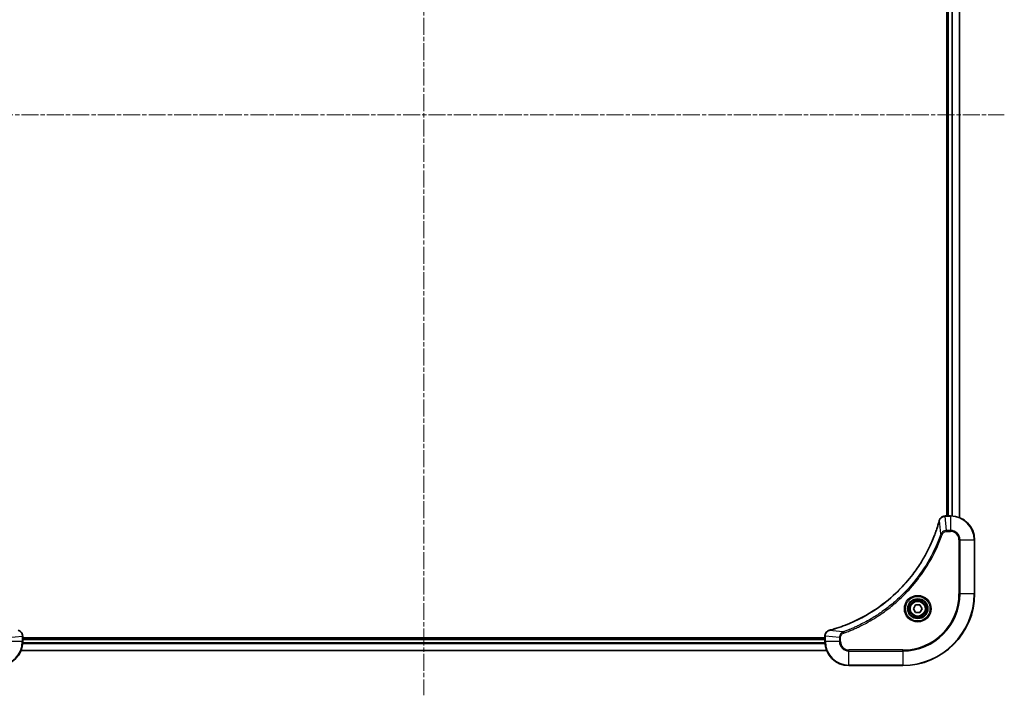
# Model space of a CAD drawing. Units: millimetres. Extents: x 0 to 10226, y 0 to 1686.
# Drawn here: x 2187 to 2516, y 588 to 813 of the extents above; entities that cross this region are included whole.
import ezdxf

# ---------------------------------------------------------------- set-up
doc = ezdxf.new("R2010")
doc.units = ezdxf.units.MM
doc.linetypes.add('CHAIN', pattern=[0.3543, 0.2362, -0.0295, 0.0591, -0.0295])
doc.layers.add('Centerline (ISO)', color=7, linetype='Continuous', lineweight=18, true_color=0x80ffff)
doc.layers.add('Visible (ISO)', color=7, linetype='Continuous', lineweight=35)
doc.layers.add('Visible Narrow (ISO)', color=7, linetype='Continuous', lineweight=25)

msp = doc.modelspace()

# ---------------------------------------------------------------- linework, layer by layer
at = {"layer": 'Centerline (ISO)', "linetype": 'CHAIN', "ltscale": 23.990969}
for p, q in [((2321.6444, 992.5501), (2321.6444, 587.7196)), ((2127.7139, 781.6501), (2515.5749, 781.6501))]:
    msp.add_line(p, q, dxfattribs=at)
at = {"layer": 'Visible (ISO)'}
for p, q in [((2496.3444, 915.6501), (2496.3444, 647.6501)), ((2496.6444, 915.6501), (2496.6444, 647.6501)), ((2500.6444, 647.0663), (2500.6444, 916.2339)), ((2495.8134, 647.6501), (2495.798, 647.6501)), ((2497.6444, 647.6501), (2495.8134, 647.6501)), ((2505.6444, 621.6501), (2505.6444, 639.6501)), ((2485.201, 616.6501), (2485.9227, 617.9001)), ((2485.9227, 615.4001), (2485.201, 616.6501)), ((2485.9227, 617.9001), (2487.3661, 617.9001)), ((2487.3661, 615.4001), (2485.9227, 615.4001)), ((2487.3661, 617.9001), (2488.0878, 616.6501)), ((2488.0878, 616.6501), (2487.3661, 615.4001)), ((2187.6444, 607.4811), (2187.6444, 607.4964)), ((2187.6444, 605.6501), (2187.6444, 607.4811)), ((2455.6444, 606.9501), (2187.6444, 606.9501)), ((2455.6444, 606.6501), (2187.6444, 606.6501)), ((2455.6444, 607.4964), (2455.6444, 607.4811)), ((2455.6444, 607.4811), (2455.6444, 605.6501)), ((2187.0606, 602.6501), (2456.2282, 602.6501)), ((2463.6444, 597.6501), (2481.6444, 597.6501))]:
    msp.add_line(p, q, dxfattribs=at)
for radius in [3.25, 2.75]:
    msp.add_circle((2486.6444, 616.6501), radius, dxfattribs=at)
for centre, radius, start, end in [((2497.6444, 639.6501), 8, 0, 90), ((2481.6444, 621.6501), 24, 270, 0), ((2179.6444, 605.6501), 8, 270, 0), ((2463.6444, 605.6501), 8, 180, 270)]:
    msp.add_arc(centre, radius, start, end, dxfattribs=at)
for points, knots in [([(2493.847, 646.0963), (2493.7906, 645.8875), (2493.7329, 645.6791), (2493.6175, 645.272), (2493.5599, 645.0732), (2493.3814, 644.4708), (2493.2568, 644.0683), (2492.9589, 643.1461), (2492.7823, 642.6276), (2492.4204, 641.6174), (2492.2357, 641.1255), (2491.7598, 639.914), (2491.4598, 639.1978), (2490.7332, 637.5669), (2490.2956, 636.657), (2489.2292, 634.5952), (2488.5823, 633.4527), (2486.9972, 630.8848), (2486.0298, 629.4775), (2483.5117, 626.1749), (2481.8902, 624.3337), (2477.9634, 620.4632), (2475.5886, 618.5043), (2469.7723, 614.5145), (2466.2248, 612.6392), (2461.5206, 610.8078), (2460.5194, 610.4529), (2458.9673, 609.9557), (2458.4233, 609.7912), (2457.6511, 609.5714), (2457.4248, 609.5087), (2457.1982, 609.4475)], [0, 0, 0, 0, 0.06549657, 0.06549657, 0.12817861, 0.12817861, 0.2557943, 0.2557943, 0.42169471, 0.42169471, 0.58081118, 0.58081118, 0.81593963, 0.81593963, 1.12160661, 1.12160661, 1.51897368, 1.51897368, 2.03555087, 2.03555087, 2.7767893, 2.7767893, 3.70555522, 3.70555522, 4.91295092, 4.91295092, 5.23453446, 5.23453446, 5.40661912, 5.40661912, 5.47772979, 5.47772979, 5.47772979, 5.47772979]), ([(2493.8664, 646.1686), (2493.8632, 646.1566), (2493.86, 646.1446), (2493.8535, 646.1205), (2493.8502, 646.1084), (2493.847, 646.0963)], [0.00000000006, 0.00000000006, 0.00000000006, 0.00000000006, 0.00379309206, 0.00379309206, 0.00758618406, 0.00758618406, 0.00758618406, 0.00758618406]), ([(2495.798, 647.6501), (2495.5375, 647.6501), (2495.277, 647.5985), (2494.7839, 647.3954), (2494.5535, 647.2392), (2494.2177, 646.8937), (2494.0958, 646.7206), (2493.9461, 646.4164), (2493.9001, 646.294), (2493.8664, 646.1686)], [-0.196787795, -0.196787795, -0.196787795, -0.196787795, -0.138164041, -0.138164041, -0.076757801, -0.076757801, -0.029522231, -0.029522231, 0, 0, 0, 0]), ([(2187.6444, 607.4964), (2187.6444, 607.757), (2187.5928, 608.0175), (2187.3897, 608.5106), (2187.2335, 608.741), (2186.888, 609.0767), (2186.7149, 609.1987), (2186.4108, 609.3484), (2186.2883, 609.3944), (2186.1629, 609.4281)], [-0.196787795, -0.196787795, -0.196787795, -0.196787795, -0.138164041, -0.138164041, -0.076757801, -0.076757801, -0.029522231, -0.029522231, 0, 0, 0, 0]), ([(2457.1259, 609.4281), (2456.9469, 609.38), (2456.7741, 609.3068), (2456.3589, 609.0573), (2456.1376, 608.8452), (2455.7604, 608.2714), (2455.6444, 607.8843), (2455.6444, 607.4964)], [-0.196787795, -0.196787795, -0.196787795, -0.196787795, -0.154661595, -0.154661595, -0.087259675, -0.087259675, 0, 0, 0, 0]), ([(2457.1982, 609.4475), (2457.1861, 609.4443), (2457.174, 609.441), (2457.1499, 609.4345), (2457.1379, 609.4313), (2457.1259, 609.4281)], [0, 0, 0, 0, 0.003793092, 0.003793092, 0.007586184, 0.007586184, 0.007586184, 0.007586184])]:
    msp.add_open_spline(points, degree=3, knots=knots, dxfattribs=at)
at = {"layer": 'Visible Narrow (ISO)'}
for p, q in [((2496.9444, 647.6501), (2496.9444, 915.6501)), ((2498.0039, 915.6582), (2498.0039, 647.642)), ((2498.2344, 647.6283), (2498.2344, 915.6719)), ((2500.5749, 916.2061), (2500.5749, 647.094)), ((2494.4066, 641.6207), (2493.8759, 646.0884)), ((2495.8134, 647.5036), (2495.8134, 647.6501)), ((2495.8134, 647.5036), (2497.6444, 647.5036)), ((2496.3073, 642.7965), (2495.8134, 647.5036)), ((2497.6444, 647.6501), (2497.6444, 647.5036)), ((2497.6444, 647.5036), (2497.6444, 642.7965)), ((2494.4066, 641.6207), (2494.8392, 641.4673)), ((2497.6444, 642.7965), (2496.3073, 642.7965)), ((2496.3073, 642.7965), (2496.3073, 642.443)), ((2496.3073, 642.443), (2497.6444, 642.443)), ((2497.6444, 642.7965), (2497.6444, 642.443)), ((2500.4373, 639.6501), (2500.4373, 621.6501)), ((2500.7909, 639.6501), (2500.4373, 639.6501)), ((2500.7909, 621.6501), (2500.7909, 639.6501)), ((2500.7909, 639.6501), (2505.498, 639.6501)), ((2505.498, 639.6501), (2505.6444, 639.6501)), ((2505.498, 639.6501), (2505.498, 621.6501)), ((2500.4373, 621.6501), (2500.7909, 621.6501)), ((2505.498, 621.6501), (2500.7909, 621.6501)), ((2505.498, 621.6501), (2505.6444, 621.6501)), ((2461.6737, 608.8879), (2457.2061, 609.4185)), ((2461.6737, 608.8879), (2461.8271, 608.4552)), ((2182.7909, 606.9872), (2187.498, 607.4811)), ((2187.498, 605.6501), (2182.7909, 605.6501)), ((2187.498, 607.4811), (2187.6444, 607.4811)), ((2187.498, 607.4811), (2187.498, 605.6501)), ((2187.6444, 605.6501), (2187.498, 605.6501)), ((2455.6525, 605.2906), (2187.6363, 605.2906)), ((2187.6444, 606.3501), (2455.6444, 606.3501)), ((2455.6444, 607.4811), (2455.7909, 607.4811)), ((2455.7909, 605.6501), (2455.6444, 605.6501)), ((2455.7909, 605.6501), (2455.7909, 607.4811)), ((2460.498, 606.9872), (2455.7909, 607.4811)), ((2460.498, 605.6501), (2455.7909, 605.6501)), ((2460.498, 606.9872), (2460.498, 605.6501)), ((2460.498, 606.9872), (2460.8515, 606.9872)), ((2460.498, 605.6501), (2460.8515, 605.6501)), ((2460.8515, 605.6501), (2460.8515, 606.9872)), ((2456.2005, 602.7196), (2187.0884, 602.7196)), ((2187.6226, 605.0601), (2455.6662, 605.0601)), ((2481.6444, 602.8572), (2463.6444, 602.8572)), ((2463.6444, 602.5036), (2463.6444, 602.8572)), ((2463.6444, 602.5036), (2481.6444, 602.5036)), ((2463.6444, 597.7965), (2463.6444, 602.5036)), ((2481.6444, 602.5036), (2481.6444, 602.8572)), ((2481.6444, 602.5036), (2481.6444, 597.7965)), ((2481.6444, 597.7965), (2463.6444, 597.7965)), ((2463.6444, 597.7965), (2463.6444, 597.6501)), ((2481.6444, 597.7965), (2481.6444, 597.6501))]:
    msp.add_line(p, q, dxfattribs=at)
for radius in [4.4571, 4.1036, 3.3964, 2.45]:
    msp.add_circle((2486.6444, 616.6501), radius, dxfattribs=at)
for centre, radius, start, end in [((2497.6444, 639.6501), 7.8536, 0, 90), ((2497.6444, 639.6501), 3.1464, 0, 90), ((2497.6444, 639.6501), 2.7929, 0, 90), ((2481.6444, 621.6501), 18.7929, 270, 0), ((2481.6444, 621.6501), 23.8536, 270, 0), ((2481.6444, 621.6501), 19.1464, 270, 0), ((2179.6444, 605.6501), 7.8536, 270, 0), ((2463.6444, 605.6501), 7.8536, 180, 270), ((2463.6444, 605.6501), 3.1464, 180, 270), ((2463.6444, 605.6501), 2.7929, 180, 270)]:
    msp.add_arc(centre, radius, start, end, dxfattribs=at)
for centre, major_axis, ratio, start_param, end_param in [((2494.3297, 645.966), (-0.4827, 0.1303), 0.00038233, 0, 0.34837257), ((2494.3493, 646.039), (-0.4829, 0.1296), 0.14287502, 5.88309318, 6.28318531), ((2495.798, 647.1501), (0, 0.5), 0.00935385, 0, 0.78591171), ((2457.2555, 608.9452), (-0.1296, 0.4829), 0.14287502, 0, 0.40009213), ((2457.3285, 608.9648), (-0.1303, 0.4827), 0.00038233, 5.93481276, 6.28318533), ((2187.1444, 607.4964), (0.5, 0), 0.00935385, 0, 0.78591171), ((2456.1444, 607.4964), (-0.5, 0), 0.00935385, 5.4972736, 6.28318531)]:
    msp.add_ellipse(centre, major_axis=major_axis, ratio=ratio, start_param=start_param, end_param=end_param, dxfattribs=at)
for points, knots in [([(2457.2061, 609.4185), (2457.4333, 609.48), (2457.6593, 609.5424), (2458.4321, 609.762), (2458.9764, 609.9263), (2460.5297, 610.4233), (2461.5316, 610.778), (2466.2392, 612.609), (2469.7896, 614.4846), (2475.6104, 618.4762), (2477.987, 620.4363), (2481.9165, 624.3094), (2483.539, 626.1519), (2486.0585, 629.4571), (2487.0263, 630.8655), (2488.612, 633.4353), (2489.259, 634.5788), (2490.3256, 636.6421), (2490.7632, 637.5527), (2491.4897, 639.1849), (2491.7897, 639.9016), (2492.2656, 641.114), (2492.4502, 641.6063), (2492.812, 642.6172), (2492.9885, 643.1361), (2493.2861, 644.059), (2493.4107, 644.4618), (2493.5891, 645.0646), (2493.6467, 645.2635), (2493.762, 645.6709), (2493.8194, 645.8791), (2493.8759, 646.0884)], [-5.47772979, -5.47772979, -5.47772979, -5.47772979, -5.40661912, -5.40661912, -5.23453446, -5.23453446, -4.91295092, -4.91295092, -3.70555522, -3.70555522, -2.7767893, -2.7767893, -2.03555087, -2.03555087, -1.51897368, -1.51897368, -1.12160661, -1.12160661, -0.81593963, -0.81593963, -0.58081118, -0.58081118, -0.42169471, -0.42169471, -0.2557943, -0.2557943, -0.12817861, -0.12817861, -0.06549657, -0.06549657, 0, 0, 0, 0]), ([(2493.8759, 646.0884), (2493.882, 646.1052), (2493.8881, 646.1216), (2493.9, 646.1538), (2493.9059, 646.1696), (2493.9118, 646.1852)], [-0.00758618406, -0.00758618406, -0.00758618406, -0.00758618406, -0.00379309206, -0.00379309206, -0.00000000006, -0.00000000006, -0.00000000006, -0.00000000006]), ([(2493.9118, 646.1852), (2493.9571, 646.3065), (2494.014, 646.421), (2494.1853, 646.6992), (2494.3138, 646.8514), (2494.6478, 647.1511), (2494.8654, 647.2833), (2495.3209, 647.4564), (2495.5573, 647.501), (2495.7947, 647.5034)], [0, 0, 0, 0, 0.029522231, 0.029522231, 0.076757801, 0.076757801, 0.138164041, 0.138164041, 0.196787795, 0.196787795, 0.196787795, 0.196787795]), ([(2495.7947, 647.5034), (2495.7978, 647.5035), (2495.8009, 647.5035), (2495.8072, 647.5036), (2495.8103, 647.5036), (2495.8134, 647.5036)], [-0.00153668531, -0.00153668531, -0.00153668531, -0.00153668531, -0.00076834265, -0.00076834265, 0, 0, 0, 0]), ([(2494.4066, 641.6207), (2494.3726, 641.5257), (2494.3393, 641.4319), (2494.2275, 641.1223), (2494.1483, 640.9073), (2493.7863, 639.9431), (2493.488, 639.1997), (2492.7106, 637.3804), (2492.2123, 636.3126), (2490.2857, 632.5149), (2488.6555, 629.8875), (2485.3953, 625.5196), (2483.8522, 623.7143), (2481.0249, 620.8177), (2479.7967, 619.6718), (2477.3125, 617.5625), (2476.0622, 616.5924), (2473.779, 614.9768), (2472.7626, 614.308), (2470.9262, 613.187), (2470.1151, 612.7205), (2468.6768, 611.9424), (2468.0547, 611.6213), (2466.9081, 611.0577), (2466.3856, 610.8112), (2465.4542, 610.39), (2465.047, 610.2119), (2464.3228, 609.9058), (2464.0067, 609.7757), (2463.4452, 609.5508), (2463.2003, 609.4549), (2462.7659, 609.2883), (2462.5767, 609.2169), (2462.2566, 609.0983), (2462.126, 609.0504), (2461.8882, 608.9644), (2461.7817, 608.9265), (2461.6737, 608.8879)], [-4.82621249, -4.82621249, -4.82621249, -4.82621249, -4.79590965, -4.79590965, -4.72660511, -4.72660511, -4.4843018, -4.4843018, -4.127973, -4.127973, -3.19579554, -3.19579554, -2.47873595, -2.47873595, -1.97105483, -1.97105483, -1.49272454, -1.49272454, -1.12477817, -1.12477817, -0.8417425, -0.8417425, -0.62997615, -0.62997615, -0.45517217, -0.45517217, -0.32070756, -0.32070756, -0.21727325, -0.21727325, -0.1377084, -0.1377084, -0.07650467, -0.07650467, -0.0344265, -0.0344265, 0, 0, 0, 0]), ([(2461.8271, 608.4552), (2461.9353, 608.4936), (2462.0434, 608.5322), (2462.2832, 608.6189), (2462.4149, 608.6671), (2462.7378, 608.7866), (2462.9287, 608.8585), (2463.3669, 609.0264), (2463.6139, 609.1231), (2464.1802, 609.3496), (2464.4991, 609.4807), (2465.2297, 609.7892), (2465.6404, 609.9686), (2466.5799, 610.3931), (2467.107, 610.6415), (2468.2636, 611.2096), (2468.8911, 611.5332), (2470.342, 612.3176), (2471.1602, 612.7879), (2473.0127, 613.9181), (2474.038, 614.5925), (2476.3412, 616.2217), (2477.6023, 617.2), (2480.1081, 619.3273), (2481.347, 620.483), (2484.1987, 623.4047), (2485.755, 625.2257), (2489.0427, 629.6317), (2490.6863, 632.2821), (2492.6283, 636.1131), (2493.1305, 637.1901), (2493.9139, 639.0254), (2494.2144, 639.7753), (2494.5791, 640.7478), (2494.6589, 640.9647), (2494.7715, 641.277), (2494.8055, 641.3721), (2494.8392, 641.4673)], [0, 0, 0, 0, 0.0344265, 0.0344265, 0.07650467, 0.07650467, 0.1377084, 0.1377084, 0.21727325, 0.21727325, 0.32070756, 0.32070756, 0.45517217, 0.45517217, 0.62997615, 0.62997615, 0.8417425, 0.8417425, 1.12477817, 1.12477817, 1.49272454, 1.49272454, 1.97105483, 1.97105483, 2.47873595, 2.47873595, 3.19579554, 3.19579554, 4.127973, 4.127973, 4.4843018, 4.4843018, 4.72660511, 4.72660511, 4.79590965, 4.79590965, 4.82621249, 4.82621249, 4.82621249, 4.82621249]), ([(2496.3073, 642.7965), (2496.0566, 642.7942), (2495.8076, 642.7489), (2495.3579, 642.5837), (2495.155, 642.4716), (2494.8311, 642.2147), (2494.7018, 642.0835), (2494.5209, 641.8365), (2494.4583, 641.7332), (2494.4066, 641.6207)], [-0.187504168, -0.187504168, -0.187504168, -0.187504168, -0.125670471, -0.125670471, -0.069816928, -0.069816928, -0.026852665, -0.026852665, 0, 0, 0, 0]), ([(2494.8392, 641.4673), (2494.8692, 641.5517), (2494.9084, 641.6327), (2495.0295, 641.8314), (2495.1231, 641.9418), (2495.3689, 642.1612), (2495.5303, 642.2596), (2495.8951, 642.4038), (2496.1012, 642.443), (2496.3073, 642.443)], [0, 0, 0, 0, 0.026852665, 0.026852665, 0.069816928, 0.069816928, 0.125670471, 0.125670471, 0.187504168, 0.187504168, 0.187504168, 0.187504168]), ([(2186.1796, 609.3827), (2186.3008, 609.3374), (2186.4153, 609.2804), (2186.6935, 609.1091), (2186.8457, 608.9807), (2187.1455, 608.6466), (2187.2776, 608.4291), (2187.4507, 607.9736), (2187.4954, 607.7372), (2187.4978, 607.4998)], [0, 0, 0, 0, 0.029522231, 0.029522231, 0.076757801, 0.076757801, 0.138164041, 0.138164041, 0.196787795, 0.196787795, 0.196787795, 0.196787795]), ([(2455.791, 607.4998), (2455.7946, 607.8532), (2455.8926, 608.2041), (2456.2146, 608.7474), (2456.404, 608.958), (2456.777, 609.23), (2456.9362, 609.318), (2457.1093, 609.3827)], [0, 0, 0, 0, 0.087259675, 0.087259675, 0.154661595, 0.154661595, 0.196787795, 0.196787795, 0.196787795, 0.196787795]), ([(2457.1093, 609.3827), (2457.1248, 609.3885), (2457.1407, 609.3944), (2457.1729, 609.4064), (2457.1893, 609.4124), (2457.2061, 609.4185)], [-0.007586184, -0.007586184, -0.007586184, -0.007586184, -0.003793092, -0.003793092, 0, 0, 0, 0]), ([(2461.6737, 608.8879), (2461.4753, 608.7966), (2461.3051, 608.6728), (2460.9672, 608.3485), (2460.817, 608.1341), (2460.6243, 607.7266), (2460.5651, 607.5398), (2460.5103, 607.2294), (2460.4991, 607.1085), (2460.498, 606.9872)], [-0.187502416, -0.187502416, -0.187502416, -0.187502416, -0.14010274, -0.14010274, -0.077834855, -0.077834855, -0.029936483, -0.029936483, 0, 0, 0, 0]), ([(2187.4978, 607.4998), (2187.4978, 607.4966), (2187.4978, 607.4935), (2187.4979, 607.4873), (2187.4979, 607.4842), (2187.498, 607.4811)], [-0.00153668531, -0.00153668531, -0.00153668531, -0.00153668531, -0.00076834265, -0.00076834265, 0, 0, 0, 0]), ([(2455.7909, 607.4811), (2455.7909, 607.4842), (2455.7909, 607.4873), (2455.791, 607.4935), (2455.791, 607.4966), (2455.791, 607.4998)], [-0.00153668531, -0.00153668531, -0.00153668531, -0.00153668531, -0.00076834266, -0.00076834266, -0.00000000001, -0.00000000001, -0.00000000001, -0.00000000001]), ([(2460.8515, 606.9872), (2460.8515, 607.087), (2460.8606, 607.1867), (2460.9076, 607.4419), (2460.9595, 607.5947), (2461.1276, 607.9212), (2461.2587, 608.0876), (2461.54, 608.321), (2461.6782, 608.4024), (2461.8271, 608.4552)], [0, 0, 0, 0, 0.029936483, 0.029936483, 0.077834855, 0.077834855, 0.14010274, 0.14010274, 0.187502416, 0.187502416, 0.187502416, 0.187502416])]:
    msp.add_open_spline(points, degree=3, knots=knots, dxfattribs=at)

doc.saveas('drawing.dxf')
